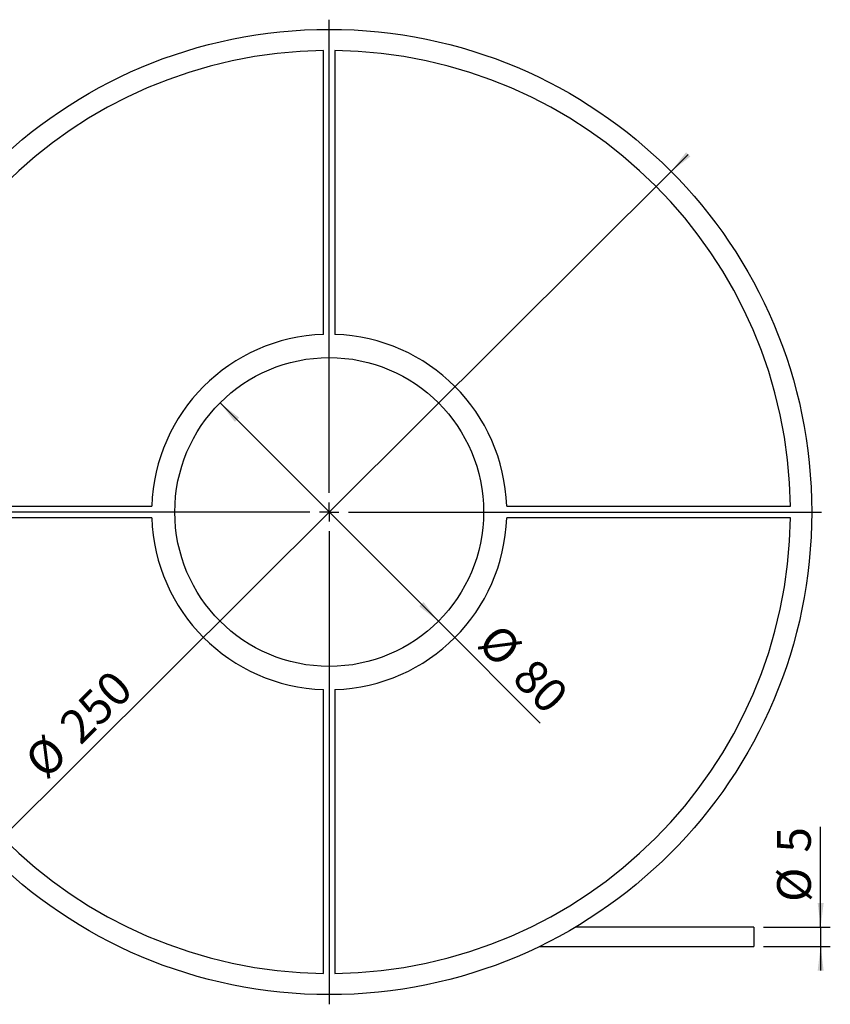
# Model space of a CAD drawing. Units: millimetres. Extents: x 20 to 721, y 6 to 1030.
# Drawn here: x 293 to 503, y 396 to 651 of the extents above; entities that cross this region are included whole.
import ezdxf

# ---------------------------------------------------------------- set-up
doc = ezdxf.new("R2010")
doc.units = ezdxf.units.MM
doc.header["$LTSCALE"] = 2.5
doc.linetypes.add('SLD-Solid', pattern=[0])
doc.layers.add('SLD-0', color=19, linetype='SLD-Solid')
doc.styles.add('SLDTEXTSTYLE1', font='ARIAL.TTF', dxfattribs={"width": 0.948})
doc.dimstyles.new('SLDDIMSTYLE0', dxfattribs={"dimtxt": 8.75, "dimasz": 6.25, "dimexe": 0, "dimexo": 0.0625, "dimgap": 2.1875, "dimtad": 1, "dimrnd": 1e-09, "dimzin": 12, "dimdsep": 46, "dimtxsty": 'SLDTEXTSTYLE1', "dimsah": 1, "dimcen": 0, "dimadec": 0, "dimazin": 3, "dimtfac": 1, "dimtmove": 0, "dimatfit": 3, "dimfxl": 0, "dimfrac": 2, "dimtolj": 1, "dimtzin": 12, "dimarcsym": 0})
doc.dimstyles.new('SLDDIMSTYLE1', dxfattribs={"dimtxt": 8.75, "dimasz": 6.25, "dimexe": 0, "dimexo": 0.0625, "dimgap": 2.1875, "dimtad": 1, "dimrnd": 1e-09, "dimzin": 12, "dimdsep": 46, "dimtxsty": 'SLDTEXTSTYLE1', "dimsah": 1, "dimcen": 0, "dimadec": 0, "dimazin": 3, "dimtfac": 1, "dimtmove": 0, "dimatfit": 3, "dimfxl": 0, "dimfrac": 2, "dimtolj": 1, "dimtzin": 12, "dimarcsym": 0})
doc.dimstyles.new('SLDDIMSTYLE2', dxfattribs={"dimtxt": 8.75, "dimasz": 6.25, "dimexe": 0, "dimexo": 0.0625, "dimgap": 2.1875, "dimtad": 1, "dimrnd": 1e-09, "dimzin": 12, "dimdsep": 46, "dimtxsty": 'SLDTEXTSTYLE1', "dimsah": 1, "dimcen": 0.09, "dimadec": 0, "dimazin": 3, "dimtfac": 1, "dimtmove": 0, "dimatfit": 0, "dimfxl": 0, "dimfrac": 2, "dimtolj": 1, "dimtzin": 12, "dimarcsym": 0})

# ---------------------------------------------------------------- blocks, each defined once
blk = doc.blocks.new('_D')
at = {"layer": 'SLD-0'}
for q in [(344.76, 551.59), (427.74, 468.61)]:
    blk.add_line((401.33, 495.03), q, dxfattribs=at)
for points in [[(344.76, 551.59), (348.63, 546.63), (349.73, 547.72)], [(401.33, 495.03), (397.46, 499.99), (396.36, 498.9)]]:
    blk.add_solid(points, dxfattribs=at)
at = {"layer": 'SLD-0', "char_height": 8.75, "attachment_point": 1, "rotation": 315, "style": 'SLDTEXTSTYLE1'}
for s, insert in [('%%c', (417.22, 495.03, 0.1)), ('80', (426.26, 486.03, 0.1))]:
    blk.add_mtext(s, dxfattribs=dict(at, insert=insert))
blk = doc.blocks.new('_D_1')
at = {"layer": 'SLD-0'}
for p, q in [((461.62, 611.51), (466.05, 615.92)), ((284.47, 435.11), (461.62, 611.51)), ((284.47, 435.11), (280.04, 430.7))]:
    blk.add_line(p, q, dxfattribs=at)
for points in [[(461.62, 611.51), (466.6, 615.37), (465.5, 616.47)], [(284.47, 435.11), (279.49, 431.25), (280.59, 430.15)]]:
    blk.add_solid(points, dxfattribs=at)
at = {"layer": 'SLD-0', "char_height": 8.75, "attachment_point": 1, "rotation": 44.8781, "style": 'SLDTEXTSTYLE1'}
for s, insert in [('250', (302.46, 468.94, 0.1)), ('%%c', (293.44, 459.93, 0.1))]:
    blk.add_mtext(s, dxfattribs=dict(at, insert=insert))
blk = doc.blocks.new('_D_2')
at = {"layer": 'SLD-0'}
for p, q in [((500.36, 415.81), (500.36, 441.77)), ((485.55, 415.81), (502.86, 415.81)), ((500.36, 415.81), (500.36, 410.81)), ((485.55, 410.81), (502.86, 410.81)), ((500.36, 410.81), (500.36, 404.56))]:
    blk.add_line(p, q, dxfattribs=at)
for points in [[(500.36, 415.81), (501.14, 422.06), (499.59, 422.06)], [(500.36, 410.81), (499.59, 404.56), (501.14, 404.56)]]:
    blk.add_solid(points, dxfattribs=at)
at = {"layer": 'SLD-0', "char_height": 8.75, "attachment_point": 1, "rotation": 90, "style": 'SLDTEXTSTYLE1'}
for s, insert in [('5', (489.06, 435.09, 0.1)), ('%%c', (489.08, 422.33, 0.1))]:
    blk.add_mtext(s, dxfattribs=dict(at, insert=insert))
blk = doc.blocks.new('SW_CENTERMARKSYMBOL_0')
at = {"layer": 'SLD-0', "color": 0}
for p, q in [((0, 5), (0, 127.5)), ((-5, 0), (-127.5, 0)), ((0, 0), (-2.5, 0)), ((0, 0), (0, 2.5)), ((0, 0), (0, -2.5)), ((0, 0), (2.5, 0)), ((5, 0), (127.5, 0)), ((0, -5), (0, -127.5))]:
    blk.add_line(p, q, dxfattribs=at)

msp = doc.modelspace()

# ---------------------------------------------------------------- linework, layer by layer
at = {"color": 7, "linetype": 'SLD-Solid', "lineweight": 30}
for p, q in [((371.546, 569.286), (371.546, 642.801)), ((374.546, 642.801), (374.546, 569.286)), ((253.556, 524.81), (327.071, 524.81)), ((419.022, 524.81), (492.537, 524.81)), ((327.071, 521.81), (253.556, 521.81)), ((492.537, 521.81), (419.022, 521.81)), ((371.546, 403.82), (371.546, 477.335)), ((374.546, 477.335), (374.546, 403.82)), ((483.046, 415.81), (436.833, 415.81)), ((483.046, 415.81), (483.046, 410.81)), ((427.532, 410.81), (483.046, 410.81))]:
    msp.add_line(p, q, dxfattribs=at)
for radius in [125, 40]:
    msp.add_circle((373.046, 523.31), radius, dxfattribs=at)
for radius, start, end in [(119.5, 90.71921, 179.28079), (119.5, 0.71921, 89.28079), (46, 91.86867, 178.13133), (46, 1.86867, 88.13133), (119.5, 180.71921, 269.28079), (46, 181.86867, 268.13133), (46, 271.86867, 358.13133), (119.5, 270.71921, 359.28079)]:
    msp.add_arc((373.046, 523.31), radius, start, end, dxfattribs=at)

# ---------------------------------------------------------------- block references
at = {"layer": 'SLD-0'}
msp.add_blockref('SW_CENTERMARKSYMBOL_0', (373.046, 523.31), dxfattribs=at)

# ---------------------------------------------------------------- dimensions: what is measured, and where the dimension line sits
for p1, p2, dimstyle, picture, middle in [((284.47, 435.11), (461.622, 611.51), 'SLDDIMSTYLE1', '_D_1', (312.807, 463.326)), ((401.331, 495.026), (344.762, 551.595), 'SLDDIMSTYLE0', '_D', (418.768, 477.589))]:
    dim = msp.add_diameter_dim_2p(p1=p1, p2=p2, dimstyle=dimstyle, dxfattribs=at)
    dim.commit()
    dim.dimension.update_dxf_attribs({"geometry": picture, "text_midpoint": middle, "dimtype": 163})
dim = msp.add_linear_dim(base=(500.364, 410.81), p1=(483.046, 415.81), p2=(483.046, 410.81), angle=90, text='%%c<>', dimstyle='SLDDIMSTYLE2', dxfattribs=at)
dim.commit()
dim.dimension.update_dxf_attribs({"geometry": '_D_2', "text_midpoint": (500.364, 432.053), "dimtype": 160})

doc.saveas('drawing.dxf')
